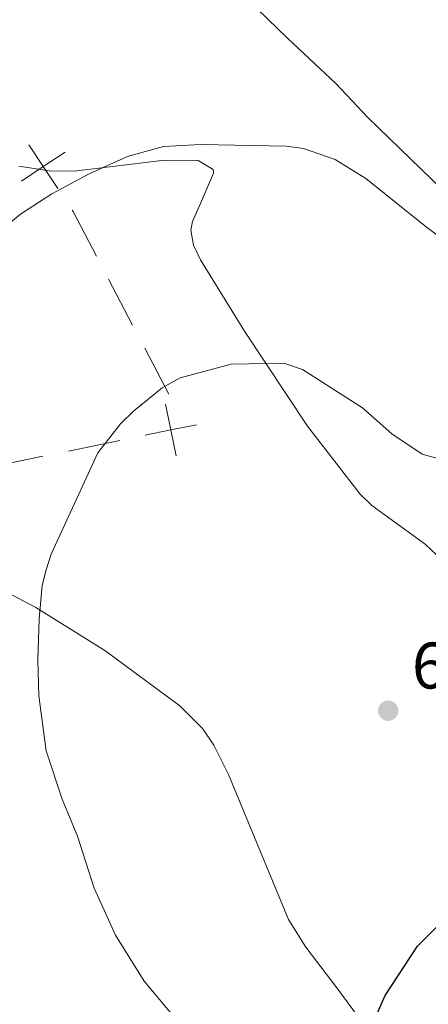
# Model space of a CAD drawing. Units: metres. Extents: x 613672 to 618127, y 719967 to 722937.
# Drawn here: x 615056 to 615118, y 721406 to 721556 of the extents above; entities that cross this region are included whole.
import ezdxf

# ---------------------------------------------------------------- set-up
doc = ezdxf.new("R2010")
doc.units = ezdxf.units.M
doc.header["$MEASUREMENT"] = 0
for name, color, linetype, lineweight in [('Altimetría', 7, 'Continuous', 0), ('Carátula', 7, 'Continuous', 0), ('Entidades_rústicas', 7, 'Continuous', 0), ('Límites', 7, 'Continuous', 0), ('Marco', 7, 'Continuous', 0)]:
    doc.layers.add(name, color=color, linetype=linetype, lineweight=lineweight)
doc.styles.add('Style-arial', font='arial.shx', dxfattribs={"bigfont": 'arialbig.shx'})

# ---------------------------------------------------------------- blocks, each defined once
blk = doc.blocks.new('5PATER')
at = {"layer": 'Altimetría', "linetype": 'Continuous', "lineweight": 0}
h = blk.add_hatch(color=51, dxfattribs=at)
edge = h.paths.add_edge_path()
edge.add_ellipse((1.001171767711639e-08, 9.313225746154785e-09), major_axis=(-1.09573144122734, -1.110710698731465), ratio=0.9994222409660324, start_angle=0, end_angle=360)

msp = doc.modelspace()

# ---------------------------------------------------------------- linework, layer by layer
at = {"layer": 'Altimetría', "color": 30, "linetype": 'Continuous', "lineweight": 0, "flags": 128}
for points, elevation in [([(615046.1982974273, 721518.4215194273), (615056.2592754583, 721526.7449923838), (615061.0221456641, 721529.7985603628), (615066.7385861275, 721532.8781430342), (615072.563531989, 721535.5098433793), (615078.0437776453, 721537.0291670938), (615083.7384165733, 721537.317722948), (615096.768198831, 721537.0762124564), (615099.3975801729, 721536.7190741645), (615104.255981483, 721535.0323739226), (615108.9496007911, 721532.1672709938), (615118.1800676484, 721524.722452756), (615134.141138094, 721512.9631727512)], 635), ([(615125.7839755071, 721487.8557715616), (615117.5066242977, 721490.1108788671), (615112.8944543127, 721493.2406533048), (615108.3939528097, 721497.1846698138), (615099.2598922139, 721503.042648478), (615096.3969410087, 721504.0237908717), (615088.3826008898, 721503.832144171), (615080.5837702649, 721501.7606196399), (615077.8375426717, 721500.2194502766), (615073.5116453557, 721496.6834875492), (615071.4868767071, 721494.746165449), (615068.047996602, 721490.3092030168), (615060.9487605304, 721474.9080741231), (615060.1485248313, 721472.5151556488), (615059.5716372444, 721470.0814864617), (615059.0955302108, 721465.0097565702), (615058.9223300584, 721458.7967872552), (615059.0456929316, 721453.2709419259), (615060.150358587, 721444.8922415623)], 630), ([(615060.150358587, 721444.8922415623), (615062.5949578409, 721437.5122142932), (615064.9563017129, 721431.9068324938), (615067.5154434466, 721423.961805207), (615070.750687975, 721416.7925504451), (615075.1124069807, 721409.7614269708), (615082.454835427, 721401.0180838166)], 630)]:
    msp.add_lwpolyline(points, dxfattribs=dict(at, elevation=elevation))
at = {"layer": 'Altimetría', "color": 30, "linetype": 'Continuous', "lineweight": 30, "elevation": 625, "flags": 128}
msp.add_lwpolyline([(615108.5148807999, 721400.0269833426), (615111.8912424995, 721407.594434147), (615116.8160510845, 721415.115914945), (615126.6905516693, 721425.0227372514), (615128.6733667366, 721426.5457045552), (615137.7200517168, 721432.116797704), (615145.5275186005, 721435.3593420535), (615154.4551937545, 721440.5133720636), (615156.9110788354, 721440.6052059843), (615159.5611526009, 721439.3946007488), (615170.4118213458, 721435.7651521971), (615180.8618995915, 721432.8195166697), (615191.8512278427, 721430.599941354), (615199.195181076, 721430.1777424526)], dxfattribs=at)
at = {"layer": 'Carátula', "color": 7, "linetype": 'Continuous', "lineweight": 0}
msp.add_3dface([(613672.429, 719967.2620000001), (618127.4240000001, 719967.2620000001), (618127.4240000001, 722937.2720000001), (613672.429, 722937.2720000001)], dxfattribs=at)
at = {"layer": 'Entidades_rústicas', "color": 92, "linetype": 'Continuous', "lineweight": 0}
for points in [[(615122.13130374, 721528.9377931156, 637.307), (615109.2322857033, 721541.4498360618, 638.405), (615104.3259377121, 721546.6588354274, 639.09), (615097.031354771, 721553.4841066832, 639.5360000000001), (615089.2655999204, 721561.078386412, 641.009)], [(615056.0235606749, 721534.0399702822, 634.744), (615060.9802925559, 721533.2667497057, 634.606), (615064.8352157047, 721533.3491239613, 634.566), (615078.1953949418, 721534.9773363997, 634.566), (615083.3678856783, 721534.903596428, 634.566), (615085.615098137, 721533.5257226438, 633.908), (615085.6947796766, 721532.9693083626, 633.767), (615083.73136111, 721528.3685831446, 633.5790000000001), (615082.4919487827, 721525.6109772839, 632.779), (615082.2184150491, 721524.2693751459, 632.437), (615082.6535714334, 721522.0087608662, 632.134), (615083.6880292597, 721519.7610996361, 631.8340000000001), (615090.3974580297, 721508.8760692007, 630.308), (615100.0142302006, 721494.4087863527, 628.791), (615108.0805238998, 721484.0410774464, 627.913), (615109.8473307502, 721482.2852057107, 627.778), (615117.977828118, 721476.4020507275, 627.242), (615119.7141044263, 721474.7937116525, 627.115)], [(615107.8140834223, 721404.2793317568, 625.046), (615104.35251631, 721408.9860351812, 625.497), (615099.7942836904, 721414.9743070849, 625.479), (615097.137738338, 721419.1984444866, 625.467), (615087.9778054417, 721441.2861386018, 626.746), (615085.7275128153, 721445.7604993491, 627.061), (615084.0759485082, 721448.2455412683, 627.26), (615080.5356040706, 721451.7733998632, 627.607), (615069.1360213731, 721460.1837244299, 628.468), (615058.5768832611, 721466.7646996866, 629.484), (615048.5434679727, 721472.0126725002, 631.212)]]:
    msp.add_polyline3d(points, dxfattribs=at)
at = {"layer": 'Límites', "color": 7, "linetype": 'Continuous', "lineweight": 0}
for p, q in [((615073.35142197, 721509.7952786686, 631.8351456208085), (615069.6686143116, 721516.8223292718, 632.8634877693321)), ((615078.8756334572, 721499.2547027641, 630.292632398023), (615075.1928257991, 721506.2817533673, 631.3209745465466)), ((615063.5741925321, 721490.6109162353, 631.041518121084), (615071.3857193422, 721492.2125408482, 630.3974315634935)), ((615051.8569023169, 721488.2084793155, 632.0076479574697), (615059.668429127, 721489.8101039287, 631.3635613998791))]:
    msp.add_line(p, q, dxfattribs=at)
at = {"layer": 'Límites', "color": 7, "linetype": 'Continuous', "lineweight": 0, "flags": 128}
for points, elevation in [([(615061.9369193448, 721530.6394956021), (615059.7253504635, 721533.9725067157), (615057.5137815825, 721537.3055178295)], 635.3055940861518), ([(615056.39233935, 721531.7609378346), (615059.7253504635, 721533.9725067157), (615063.0583615773, 721536.184075597)], 635.3055940861518), ([(615078.3938257301, 721497.7326493042), (615079.1972461524, 721493.8141654616), (615080.0006665748, 721489.895681619)], 629.753345005903), ([(615075.2787623098, 721493.0107450392), (615079.1972461524, 721493.8141654616), (615083.1157299951, 721494.6175858839)], 629.753345005903)]:
    msp.add_lwpolyline(points, dxfattribs=dict(at, elevation=elevation))
at = {"layer": 'Límites', "color": 7, "linetype": 'Continuous', "lineweight": 0, "extrusion": (-0.06951392678869249, -0.1800213647385881, 0.9812034051205043), "elevation": -172023.3831423898, "flags": 128}
msp.add_lwpolyline([(313870.7560827194, 877948.4793635029), (313864.9923178202, 877953.6268392156), (313864.7715703611, 877953.7862529834)], dxfattribs=at)
at = {"layer": 'Marco', "color": 7, "linetype": 'Continuous', "lineweight": 0}
msp.add_3dface([(614548.8223161339, 720361.1775684482), (617966.1527380422, 720361.1775684482), (617965.6171361911, 722674.8518146703), (614549.4263863424, 722674.8227011554)], dxfattribs=at)

# ---------------------------------------------------------------- block references
at = {"layer": 'Altimetría', "color": 51, "linetype": 'Continuous', "lineweight": 0, "rotation": 359.0392494674514}
msp.add_blockref('5PATER', (615112.3353093916, 721451.0120920939, 625.965), dxfattribs=at)

# ---------------------------------------------------------------- texts
at = {"layer": 'Altimetría', "color": 7, "linetype": 'Continuous', "lineweight": 0, "style": 'Style-arial'}
msp.add_text('625.97', height=7.000001999999999, rotation=359.0392494674514, dxfattribs=at).set_placement((615115.8935035078, 721454.4529138899, 625.965))

doc.saveas('drawing.dxf')
